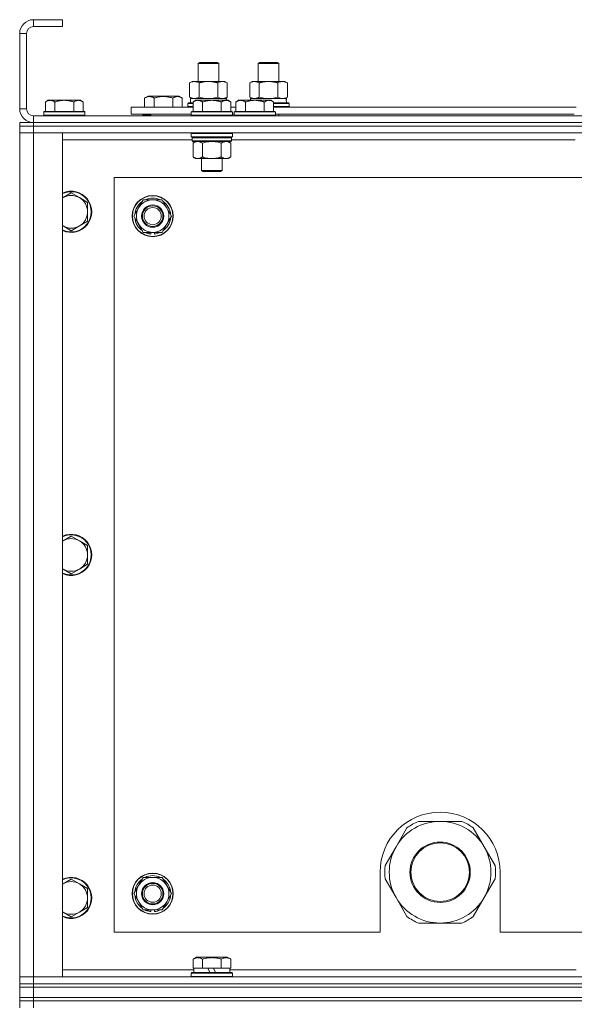
# Model space of a CAD drawing. Units: millimetres. Extents: x 0 to 30576, y -7 to 21000.
# Drawn here: x 20233 to 20556, y 16442 to 17016 of the extents above; entities that cross this region are included whole.
import ezdxf

# ---------------------------------------------------------------- set-up
doc = ezdxf.new("R2010")
doc.units = ezdxf.units.MM
doc.linetypes.add('K5LT_THIN', pattern=[0])
doc.layers.add('R', color=1, linetype='Continuous', true_color=0xff0000)
doc.layers.add('WELDING', color=7, linetype='Continuous', true_color=0xffffff)

msp = doc.modelspace()

# ---------------------------------------------------------------- linework, layer by layer
at = {"layer": 'R', "color": 7, "linetype": 'K5LT_THIN', "lineweight": 18}
for p, q in [((20240.83, 17016.29), (20240.83, 17012.29)), ((20257.83, 17016.29), (20240.83, 17016.29)), ((20257.83, 17016.29), (20257.83, 17012.29)), ((20232.83, 17008.29), (20232.83, 16964.29)), ((20236.83, 17008.29), (20232.83, 17008.29)), ((20236.83, 17008.29), (20236.83, 16964.29)), ((20257.83, 17012.29), (20240.83, 17012.29)), ((20336.83, 16990.71), (20337.83, 16991.29)), ((20336.83, 16980.29), (20336.83, 16990.71)), ((20336.83, 16990.71), (20348.83, 16990.71)), ((20337.83, 16991.29), (20347.83, 16991.29)), ((20348.83, 16990.71), (20347.83, 16991.29)), ((20348.83, 16980.29), (20348.83, 16990.71)), ((20371.83, 16990.71), (20372.83, 16991.29)), ((20371.83, 16980.29), (20371.83, 16990.71)), ((20371.83, 16990.71), (20383.83, 16990.71)), ((20372.83, 16991.29), (20382.83, 16991.29)), ((20383.83, 16990.71), (20382.83, 16991.29)), ((20383.83, 16980.29), (20383.83, 16990.71)), ((20331.86, 16979.44), (20333.33, 16980.29)), ((20331.86, 16971.14), (20331.86, 16979.44)), ((20333.33, 16980.29), (20342.83, 16980.29)), ((20337.35, 16971.14), (20337.35, 16979.44)), ((20342.83, 16980.29), (20352.33, 16980.29)), ((20348.32, 16971.14), (20348.32, 16979.44)), ((20353.8, 16979.44), (20352.33, 16980.29)), ((20353.8, 16971.14), (20353.8, 16979.44)), ((20366.86, 16979.44), (20368.33, 16980.29)), ((20366.86, 16971.14), (20366.86, 16979.44)), ((20368.33, 16980.29), (20377.83, 16980.29)), ((20372.35, 16971.14), (20372.35, 16979.44)), ((20377.83, 16980.29), (20387.33, 16980.29)), ((20383.32, 16971.14), (20383.32, 16979.44)), ((20388.8, 16979.44), (20387.33, 16980.29)), ((20388.8, 16971.14), (20388.8, 16979.44)), ((20249.31, 16969.29), (20247.83, 16968.29)), ((20247.83, 16962.79), (20247.83, 16968.29)), ((20249.31, 16969.29), (20250.58, 16969.29)), ((20250.58, 16969.29), (20258.83, 16969.29)), ((20253.33, 16962.79), (20253.33, 16968.29)), ((20258.83, 16969.29), (20267.08, 16969.29)), ((20264.33, 16962.79), (20264.33, 16968.29)), ((20267.08, 16969.29), (20268.36, 16969.29)), ((20268.36, 16969.29), (20269.83, 16968.29)), ((20269.83, 16962.79), (20269.83, 16968.29)), ((20305.63, 16970.63), (20307.62, 16971.79)), ((20305.63, 16970.63), (20305.63, 16965.29)), ((20307.62, 16971.79), (20316.6, 16971.79)), ((20311.11, 16970.63), (20311.11, 16965.29)), ((20316.6, 16971.79), (20325.57, 16971.79)), ((20322.08, 16970.63), (20322.08, 16965.29)), ((20327.57, 16970.63), (20325.57, 16971.79)), ((20327.57, 16970.63), (20327.57, 16965.29)), ((20330.83, 16967.49), (20331, 16967.79)), ((20330.83, 16965.59), (20330.83, 16967.49)), ((20330.83, 16967.49), (20333.83, 16967.49)), ((20331, 16967.79), (20333.83, 16967.79)), ((20331.86, 16971.14), (20333.33, 16970.29)), ((20332.33, 16970.29), (20353.08, 16970.29)), ((20332.33, 16967.79), (20332.33, 16970.29)), ((20335.31, 16969.29), (20333.83, 16968.29)), ((20333.83, 16962.79), (20333.83, 16968.29)), ((20335.31, 16969.29), (20336.58, 16969.29)), ((20336.58, 16969.29), (20344.83, 16969.29)), ((20339.33, 16962.79), (20339.33, 16968.29)), ((20344.83, 16969.29), (20353.08, 16969.29)), ((20350.33, 16962.79), (20350.33, 16968.29)), ((20353.8, 16971.14), (20352.33, 16970.29)), ((20353.28, 16970.29), (20353.08, 16970.29)), ((20353.08, 16970.29), (20353.17, 16969.29)), ((20353.08, 16969.29), (20354.36, 16969.29)), ((20353.28, 16970.29), (20353.23, 16969.29)), ((20354.36, 16969.29), (20355.83, 16968.29)), ((20355.83, 16962.79), (20355.83, 16968.29)), ((20360.31, 16969.29), (20358.83, 16968.29)), ((20358.83, 16962.79), (20358.83, 16968.29)), ((20360.31, 16969.29), (20361.58, 16969.29)), ((20361.58, 16969.29), (20369.83, 16969.29)), ((20364.33, 16962.79), (20364.33, 16968.29)), ((20366.86, 16971.14), (20368.33, 16970.29)), ((20367.33, 16970.29), (20388.08, 16970.29)), ((20367.33, 16969.29), (20367.33, 16970.29)), ((20369.83, 16969.29), (20378.08, 16969.29)), ((20375.33, 16962.79), (20375.33, 16968.29)), ((20378.08, 16969.29), (20379.36, 16969.29)), ((20379.36, 16969.29), (20380.83, 16968.29)), ((20380.83, 16962.79), (20380.83, 16968.29)), ((20380.83, 16967.79), (20389.66, 16967.79)), ((20380.83, 16967.49), (20389.83, 16967.49)), ((20388.8, 16971.14), (20387.33, 16970.29)), ((20388.28, 16970.29), (20388.08, 16970.29)), ((20388.28, 16970.29), (20388.2, 16968.91)), ((20389.83, 16967.49), (20389.66, 16967.79)), ((20389.83, 16965.59), (20389.83, 16967.49)), ((20232.83, 16964.29), (20236.83, 16964.29)), ((20247.13, 16962.79), (20246.83, 16962.49)), ((20246.83, 16960.59), (20246.83, 16962.49)), ((20246.83, 16962.49), (20258.83, 16962.49)), ((20247.13, 16962.79), (20258.83, 16962.79)), ((20258.83, 16962.79), (20270.53, 16962.79)), ((20258.83, 16962.49), (20270.83, 16962.49)), ((20270.53, 16962.79), (20270.83, 16962.49)), ((20270.83, 16960.59), (20270.83, 16962.49)), ((20297.83, 16961.29), (20297.83, 16965.29)), ((20297.83, 16965.29), (20333.83, 16965.29)), ((20330.83, 16965.59), (20331, 16965.29)), ((20330.83, 16965.59), (20333.83, 16965.59)), ((20333.13, 16962.79), (20332.83, 16962.49)), ((20332.83, 16960.59), (20332.83, 16962.49)), ((20332.83, 16962.49), (20344.83, 16962.49)), ((20333.13, 16962.79), (20344.83, 16962.79)), ((20344.83, 16962.79), (20356.53, 16962.79)), ((20344.83, 16962.49), (20356.83, 16962.49)), ((20355.83, 16965.29), (20358.83, 16965.29)), ((20356.53, 16962.79), (20356.83, 16962.49)), ((20356.83, 16960.59), (20356.83, 16962.49)), ((20358.13, 16962.79), (20357.83, 16962.49)), ((20357.83, 16960.59), (20357.83, 16962.49)), ((20357.83, 16962.49), (20369.83, 16962.49)), ((20358.13, 16962.79), (20369.83, 16962.79)), ((20369.83, 16962.79), (20381.53, 16962.79)), ((20369.83, 16962.49), (20381.83, 16962.49)), ((20380.83, 16965.59), (20389.83, 16965.59)), ((20380.83, 16965.29), (20557.03, 16965.29)), ((20381.53, 16962.79), (20381.83, 16962.49)), ((20381.83, 16960.59), (20381.83, 16962.49)), ((20389.83, 16965.59), (20389.66, 16965.29)), ((20232.83, 16956.29), (20232.83, 16954.29)), ((20232.83, 16956.29), (20240.83, 16956.29)), ((20239.83, 16956.29), (20239.83, 16956.35)), ((20240.83, 16960.29), (21564.83, 16960.29)), ((20240.83, 16960.29), (20240.83, 16956.29)), ((21564.83, 16956.29), (20240.83, 16956.29)), ((20240.83, 16956.29), (20240.83, 16954.29)), ((20240.83, 16956.29), (21564.83, 16956.29)), ((20246.83, 16960.59), (20247.13, 16960.29)), ((20246.83, 16960.59), (20258.83, 16960.59)), ((20258.83, 16960.59), (20270.83, 16960.59)), ((20270.83, 16960.59), (20270.53, 16960.29)), ((20297.83, 16961.29), (20332.83, 16961.29)), ((20304.6, 16960.59), (20304.6, 16961.29)), ((20304.6, 16960.59), (20304.77, 16960.29)), ((20309.33, 16960.59), (20304.6, 16960.59)), ((20309.33, 16961.29), (20309.33, 16960.29)), ((20309.33, 16961.29), (20309.33, 16960.29)), ((20332.83, 16960.59), (20333.13, 16960.29)), ((20332.83, 16960.59), (20344.83, 16960.59)), ((20344.83, 16960.59), (20356.83, 16960.59)), ((20356.83, 16960.59), (20356.53, 16960.29)), ((20356.83, 16961.29), (20357.83, 16961.29)), ((20357.83, 16960.59), (20358.13, 16960.29)), ((20357.83, 16960.59), (20369.83, 16960.59)), ((20369.83, 16960.59), (20381.83, 16960.59)), ((20381.83, 16960.59), (20381.53, 16960.29)), ((20381.83, 16961.29), (20556.03, 16961.29)), ((20383.83, 16960.29), (20383.83, 16961.29)), ((20240.83, 16954.29), (20232.83, 16954.29)), ((20232.83, 16954.29), (20240.83, 16954.29)), ((20232.83, 16954.29), (20232.83, 16950.29)), ((20232.83, 16458.29), (20232.83, 16950.29)), ((20232.83, 16950.29), (20240.83, 16950.29)), ((20240.83, 16950.29), (20232.83, 16950.29)), ((21564.83, 16954.29), (20240.83, 16954.29)), ((21564.83, 16954.29), (20240.83, 16954.29)), ((20240.83, 16954.29), (20240.83, 16950.29)), ((20240.83, 16950.29), (20240.83, 16458.29)), ((20240.83, 16950.29), (20257.83, 16950.29)), ((21564.83, 16950.29), (20240.83, 16950.29)), ((20257.83, 16950.29), (20257.83, 16458.29)), ((20333.13, 16950.29), (20332.83, 16949.99)), ((20356.53, 16950.29), (20356.83, 16949.99)), ((20333.43, 16946.29), (20257.83, 16946.29)), ((20332.83, 16948.09), (20332.83, 16949.99)), ((20332.83, 16949.99), (20344.83, 16949.99)), ((20332.83, 16948.09), (20333.13, 16947.79)), ((20332.83, 16948.09), (20344.83, 16948.09)), ((20333.13, 16947.79), (20344.83, 16947.79)), ((20333.73, 16947.79), (20333.43, 16947.49)), ((20333.43, 16945.59), (20333.43, 16947.49)), ((20333.43, 16947.49), (20356.23, 16947.49)), ((20333.43, 16945.59), (20333.73, 16945.29)), ((20333.43, 16945.59), (20356.23, 16945.59)), ((20333.73, 16945.29), (20355.93, 16945.29)), ((20335.31, 16945.29), (20333.83, 16944.29)), ((20344.83, 16949.99), (20356.83, 16949.99)), ((20344.83, 16948.09), (20356.83, 16948.09)), ((20344.83, 16947.79), (20356.53, 16947.79)), ((20354.36, 16945.29), (20355.83, 16944.29)), ((20355.93, 16947.79), (20356.23, 16947.49)), ((20356.23, 16945.59), (20355.93, 16945.29)), ((20356.23, 16945.59), (20356.23, 16947.49)), ((20556.63, 16946.29), (20356.23, 16946.29)), ((20356.83, 16948.09), (20356.53, 16947.79)), ((20356.83, 16948.09), (20356.83, 16949.99)), ((20333.83, 16944.29), (20333.83, 16936.29)), ((20339.33, 16944.29), (20339.33, 16936.29)), ((20350.33, 16944.29), (20350.33, 16936.29)), ((20355.83, 16944.29), (20355.83, 16936.29)), ((20335.31, 16935.29), (20333.83, 16936.29)), ((20336.58, 16935.29), (20335.31, 16935.29)), ((20344.83, 16935.29), (20336.58, 16935.29)), ((20338.83, 16928.36), (20338.83, 16935.29)), ((20353.08, 16935.29), (20344.83, 16935.29)), ((20350.83, 16928.36), (20350.83, 16935.29)), ((20354.36, 16935.29), (20353.08, 16935.29)), ((20354.36, 16935.29), (20355.83, 16936.29)), ((20339.83, 16927.79), (20338.83, 16928.36)), ((20338.83, 16928.36), (20344.83, 16928.36)), ((20339.83, 16927.79), (20344.83, 16927.79)), ((20344.83, 16928.36), (20350.83, 16928.36)), ((20344.83, 16927.79), (20349.83, 16927.79)), ((20349.83, 16927.79), (20350.83, 16928.36)), ((20287.83, 16924.29), (20287.83, 16484.29)), ((21517.83, 16924.29), (20287.83, 16924.29)), ((20262.83, 16915.29), (20258.07, 16912.54)), ((20267.59, 16912.54), (20262.83, 16915.29)), ((20272.36, 16909.79), (20267.59, 16912.54)), ((20302.1, 16906.54), (20304.85, 16911.29)), ((20304.85, 16911.29), (20315.82, 16911.29)), ((20315.82, 16911.29), (20321.3, 16901.79)), ((20272.36, 16904.29), (20272.36, 16909.79)), ((20299.36, 16901.79), (20302.1, 16906.54)), ((20267.59, 16896.04), (20272.36, 16898.79)), ((20272.36, 16898.79), (20272.36, 16904.29)), ((20304.85, 16892.29), (20299.36, 16901.79)), ((20321.3, 16901.79), (20318.56, 16897.04)), ((20258.07, 16896.04), (20262.83, 16893.29)), ((20262.83, 16893.29), (20267.59, 16896.04)), ((20318.56, 16897.04), (20315.82, 16892.29)), ((20315.82, 16892.29), (20304.85, 16892.29)), ((20308.03, 16892.29), (20308.03, 16891.54)), ((20309.2, 16892.29), (20309.2, 16891.35)), ((20311.34, 16891.34), (20311.34, 16892.29)), ((20262.83, 16715.29), (20258.07, 16712.54)), ((20267.59, 16712.54), (20262.83, 16715.29)), ((20272.36, 16709.79), (20267.59, 16712.54)), ((20272.36, 16704.29), (20272.36, 16709.79)), ((20272.36, 16698.79), (20272.36, 16704.29)), ((20267.59, 16696.04), (20272.36, 16698.79)), ((20258.07, 16696.04), (20262.83, 16693.29)), ((20262.83, 16693.29), (20267.59, 16696.04)), ((20477.83, 16548.94), (20465.15, 16548.94)), ((20490.52, 16548.94), (20477.83, 16548.94)), ((20458.5, 16545.1), (20452.15, 16534.11)), ((20503.51, 16534.11), (20497.17, 16545.1)), ((20452.15, 16534.11), (20445.81, 16523.13)), ((20509.85, 16523.13), (20503.51, 16534.11)), ((20262.83, 16515.29), (20258.07, 16512.54)), ((20267.59, 16512.54), (20262.83, 16515.29)), ((20302.1, 16511.54), (20304.85, 16516.29)), ((20304.85, 16516.29), (20315.82, 16516.29)), ((20315.82, 16516.29), (20321.3, 16506.79)), ((20442.83, 16519.29), (20442.83, 16484.29)), ((20445.81, 16515.45), (20452.15, 16504.46)), ((20503.51, 16504.46), (20509.85, 16515.45)), ((20512.83, 16484.29), (20512.83, 16519.29)), ((20272.36, 16509.79), (20267.59, 16512.54)), ((20272.36, 16504.29), (20272.36, 16509.79)), ((20299.36, 16506.79), (20302.1, 16511.54)), ((20272.36, 16498.79), (20272.36, 16504.29)), ((20304.85, 16497.29), (20299.36, 16506.79)), ((20321.3, 16506.79), (20318.56, 16502.04)), ((20452.15, 16504.46), (20458.5, 16493.48)), ((20497.17, 16493.48), (20503.51, 16504.46)), ((20267.59, 16496.04), (20272.36, 16498.79)), ((20315.82, 16497.29), (20304.85, 16497.29)), ((20308.03, 16497.29), (20308.03, 16496.54)), ((20309.2, 16497.29), (20309.2, 16496.35)), ((20311.34, 16496.34), (20311.34, 16497.29)), ((20318.56, 16502.04), (20315.82, 16497.29)), ((20258.07, 16496.04), (20262.83, 16493.29)), ((20262.83, 16493.29), (20267.59, 16496.04)), ((20465.15, 16489.64), (20477.83, 16489.64)), ((20477.83, 16489.64), (20490.52, 16489.64)), ((20287.83, 16484.29), (20442.83, 16484.29)), ((20512.83, 16484.29), (21307.83, 16484.29)), ((20333.86, 16468.63), (20335.86, 16469.79)), ((20333.86, 16468.63), (20333.86, 16463.29)), ((20344.83, 16469.79), (20335.86, 16469.79)), ((20339.35, 16468.63), (20339.35, 16463.29)), ((20353.8, 16469.79), (20344.83, 16469.79)), ((20350.32, 16468.63), (20350.32, 16463.29)), ((20355.8, 16468.63), (20353.8, 16469.79)), ((20355.8, 16468.63), (20355.8, 16463.29)), ((20334.37, 16463.29), (20333.86, 16463.29)), ((20334.33, 16460.79), (20334.33, 16463.29)), ((20334.37, 16463.29), (20338.84, 16463.29)), ((20339.35, 16463.29), (20338.84, 16463.29)), ((20340.36, 16463.29), (20339.35, 16463.29)), ((20340.36, 16463.29), (20342.53, 16463.29)), ((20342.53, 16463.29), (20343.7, 16460.79)), ((20345.84, 16463.29), (20342.53, 16463.29)), ((20345.84, 16463.29), (20347.01, 16460.79)), ((20345.84, 16463.29), (20349.3, 16463.29)), ((20350.32, 16463.29), (20349.3, 16463.29)), ((20350.82, 16463.29), (20350.32, 16463.29)), ((20350.82, 16463.29), (20355.29, 16463.29)), ((20355.8, 16463.29), (20355.29, 16463.29)), ((20355.33, 16460.79), (20355.33, 16463.29)), ((20240.83, 16458.29), (20232.83, 16458.29)), ((20232.83, 16458.29), (20240.83, 16458.29)), ((20232.83, 16454.29), (20232.83, 16458.29)), ((20257.83, 16458.29), (20240.83, 16458.29)), ((20240.83, 16458.29), (21564.83, 16458.29)), ((20240.83, 16454.29), (20240.83, 16458.29)), ((20257.83, 16462.29), (20334.33, 16462.29)), ((20332.83, 16460.49), (20333, 16460.79)), ((20332.83, 16458.59), (20332.83, 16460.49)), ((20332.83, 16460.49), (20356.83, 16460.49)), ((20332.83, 16458.59), (20333, 16458.29)), ((20332.83, 16458.59), (20356.83, 16458.59)), ((20333, 16460.79), (20356.66, 16460.79)), ((20355.33, 16462.29), (20557.03, 16462.29)), ((20356.83, 16460.49), (20356.66, 16460.79)), ((20356.83, 16458.59), (20356.66, 16458.29)), ((20356.83, 16458.59), (20356.83, 16460.49)), ((20240.83, 16454.29), (20232.83, 16454.29)), ((20232.83, 16454.29), (20232.83, 16452.29)), ((20232.83, 16454.29), (20240.83, 16454.29)), ((20240.83, 16452.29), (20232.83, 16452.29)), ((20232.83, 16446.29), (20232.83, 16452.29)), ((20232.83, 16452.29), (20240.83, 16452.29)), ((20240.83, 16454.29), (21564.83, 16454.29)), ((21564.83, 16454.29), (20240.83, 16454.29)), ((20240.83, 16454.29), (20240.83, 16452.29)), ((21564.83, 16452.29), (20240.83, 16452.29)), ((20240.83, 16452.29), (21564.83, 16452.29)), ((20240.83, 16446.29), (20240.83, 16452.29)), ((20232.83, 16446.29), (20232.83, 16444.29)), ((20232.83, 16446.29), (20240.83, 16446.29)), ((20240.83, 16446.29), (20232.83, 16446.29)), ((21564.83, 16446.29), (20240.83, 16446.29)), ((20240.83, 16446.29), (20240.83, 16444.29)), ((20240.83, 16446.29), (21564.83, 16446.29)), ((20232.83, 16444.29), (20240.83, 16444.29)), ((20232.83, 16444.29), (20232.83, 16440.29)), ((20240.83, 16444.29), (20232.83, 16444.29)), ((21564.83, 16444.29), (20240.83, 16444.29)), ((20240.83, 16444.29), (20240.83, 16440.29)), ((21564.83, 16444.29), (20240.83, 16444.29))]:
    msp.add_line(p, q, dxfattribs=at)
for centre, radius in [((20310.33, 16901.79), 12), ((20310.33, 16901.79), 11.83), ((20310.33, 16901.79), 6.5), ((20310.33, 16901.79), 6), ((20310.33, 16901.79), 5), ((20477.83, 16519.29), 17.6), ((20477.83, 16519.29), 17.1), ((20310.33, 16506.79), 12), ((20310.33, 16506.79), 11.83), ((20310.33, 16506.79), 6.5), ((20310.33, 16506.79), 6), ((20310.33, 16506.79), 5)]:
    msp.add_circle(centre, radius, dxfattribs=at)
for centre, radius, start, end in [((20240.83, 17008.29), 8, 90, 180), ((20240.83, 17008.29), 4, 90, 180), ((20240.83, 16964.29), 8, 180, 270), ((20240.83, 16964.29), 4, 180, 270), ((20262.83, 16904.29), 12, 245.37568, 114.62432), ((20262.83, 16904.29), 11.7, 244.70047, 115.29953), ((20262.83, 16904.29), 9.53, 120, 121.65908), ((20262.83, 16904.29), 9.53, 60, 120), ((20262.83, 16904.29), 9.53, 0, 60), ((20310.33, 16901.79), 10.5, 124.79123, 175.20877), ((20310.33, 16901.79), 9.5, 330, 150), ((20310.33, 16901.79), 10.5, 64.79123, 115.20877), ((20310.33, 16901.79), 10.5, 4.79123, 55.20877), ((20310.33, 16901.79), 9.5, 150, 330), ((20262.83, 16904.29), 9.53, 300, 0), ((20310.33, 16901.79), 10.5, 184.79123, 235.20877), ((20310.33, 16901.79), 10.5, 304.79123, 355.20877), ((20262.83, 16904.29), 9.53, 238.34092, 240), ((20262.83, 16904.29), 9.53, 240, 300), ((20310.33, 16901.79), 10.5, 244.79123, 257.35895), ((20310.33, 16901.79), 10.5, 257.35895, 263.81052), ((20310.33, 16901.79), 10.5, 275.53239, 295.20877), ((20262.83, 16704.29), 12, 245.37568, 114.62432), ((20262.83, 16704.29), 11.7, 244.70047, 115.29953), ((20262.83, 16704.29), 9.53, 120, 121.65908), ((20262.83, 16704.29), 9.53, 60, 120), ((20262.83, 16704.29), 9.53, 0, 60), ((20262.83, 16704.29), 9.53, 300, 0), ((20262.83, 16704.29), 9.53, 238.34092, 240), ((20262.83, 16704.29), 9.53, 240, 300), ((20477.83, 16519.29), 35, 0, 180), ((20477.83, 16519.29), 29.65, 90, 150), ((20477.83, 16519.29), 32.25, 113.16441, 126.83559), ((20477.83, 16519.29), 29.65, 30, 90), ((20477.83, 16519.29), 32.25, 53.16441, 66.83559), ((20477.83, 16519.29), 29.65, 150, 210), ((20477.83, 16519.29), 29.65, 330, 30), ((20477.83, 16519.29), 32.25, 173.16441, 186.83559), ((20477.83, 16519.29), 32.25, 353.16441, 6.83559), ((20262.83, 16504.29), 12, 245.37568, 114.62432), ((20262.83, 16504.29), 11.7, 244.70047, 115.29953), ((20310.33, 16506.79), 10.5, 124.79123, 175.20877), ((20310.33, 16506.79), 9.5, 330, 150), ((20310.33, 16506.79), 10.5, 64.79123, 115.20877), ((20310.33, 16506.79), 10.5, 4.79123, 55.20877), ((20262.83, 16504.29), 9.53, 120, 121.65908), ((20262.83, 16504.29), 9.53, 60, 120), ((20262.83, 16504.29), 9.53, 0, 60), ((20310.33, 16506.79), 9.5, 150, 330), ((20262.83, 16504.29), 9.53, 300, 0), ((20310.33, 16506.79), 10.5, 184.79123, 235.20877), ((20310.33, 16506.79), 10.5, 304.79123, 355.20877), ((20477.83, 16519.29), 29.65, 210, 240), ((20477.83, 16519.29), 29.65, 270, 330), ((20310.33, 16506.79), 10.5, 244.79123, 257.35895), ((20310.33, 16506.79), 10.5, 275.53239, 295.20877), ((20262.83, 16504.29), 9.53, 238.34092, 240), ((20262.83, 16504.29), 9.53, 240, 300), ((20310.33, 16506.79), 10.5, 257.35895, 263.81052), ((20477.83, 16519.29), 32.25, 233.16441, 246.83559), ((20477.83, 16519.29), 29.65, 240, 270), ((20477.83, 16519.29), 32.25, 293.16441, 306.83559)]:
    msp.add_arc(centre, radius, start, end, dxfattribs=at)
msp.add_ellipse((20377.83, 16965.36), major_axis=(0, 22.52), ratio=0.466308, start_param=-1.46277, end_param=-1.350168, dxfattribs=at)
at = {"layer": 'WELDING', "color": 7, "linetype": 'K5LT_THIN', "lineweight": 18}
for p, q in [((20337.35, 16971.14), (20339.15, 16970.69)), ((20339.15, 16970.69), (20340.98, 16970.39)), ((20340.98, 16970.39), (20342.83, 16970.29)), ((20342.83, 16970.29), (20344.68, 16970.39)), ((20344.68, 16970.39), (20346.52, 16970.69)), ((20346.52, 16970.69), (20348.32, 16971.14)), ((20348.32, 16971.14), (20349.22, 16970.69)), ((20349.22, 16970.69), (20350.13, 16970.39)), ((20350.13, 16970.39), (20351.06, 16970.29)), ((20372.35, 16971.14), (20374.15, 16970.69)), ((20374.15, 16970.69), (20375.98, 16970.39)), ((20375.98, 16970.39), (20377.83, 16970.29)), ((20377.83, 16970.29), (20379.68, 16970.39)), ((20379.68, 16970.39), (20381.52, 16970.69)), ((20381.52, 16970.69), (20383.32, 16971.14)), ((20383.32, 16971.14), (20384.22, 16970.69)), ((20384.22, 16970.69), (20385.13, 16970.39)), ((20385.13, 16970.39), (20386.06, 16970.29)), ((20339.33, 16944.29), (20341.13, 16944.82)), ((20341.13, 16944.82), (20342.96, 16945.16)), ((20342.96, 16945.16), (20344.83, 16945.29)), ((20344.83, 16945.29), (20346.7, 16945.16)), ((20346.7, 16945.16), (20348.54, 16944.82)), ((20348.54, 16944.82), (20350.33, 16944.29)), ((20258.07, 16912.54), (20257.83, 16912.4)), ((20257.83, 16896.17), (20258.07, 16896.04)), ((20258.07, 16712.54), (20257.83, 16712.4)), ((20257.83, 16696.17), (20258.07, 16696.04)), ((20258.07, 16512.54), (20257.83, 16512.4)), ((20257.83, 16496.17), (20258.07, 16496.04))]:
    msp.add_line(p, q, dxfattribs=at)
for points, knots in [([(20337.35, 16979.44), (20337.02, 16979.63), (20336.55, 16979.86), (20335.98, 16980.07), (20335.63, 16980.16), (20335.33, 16980.23), (20334.99, 16980.27), (20334.63, 16980.29), (20334.28, 16980.28), (20333.97, 16980.24), (20333.64, 16980.18), (20333.19, 16980.06), (20332.58, 16979.83), (20332.12, 16979.59), (20331.86, 16979.44)], [0, 0, 0, 0, 2.72415, 3.912285, 4.716446, 5.530362, 6.353984, 7.500189, 8.40607, 9.211142, 9.998759, 11.128707, 12.847273, 15, 15, 15, 15]), ([(20342.83, 16980.29), (20342.65, 16980.29), (20342.29, 16980.28), (20341.73, 16980.25), (20341.18, 16980.21), (20340.69, 16980.15), (20340.33, 16980.1), (20340.1, 16980.07), (20339.93, 16980.04), (20339.76, 16980.01), (20339.58, 16979.98), (20339.41, 16979.94), (20339.22, 16979.9), (20339, 16979.86), (20338.68, 16979.79), (20338.37, 16979.71), (20338.05, 16979.63), (20337.82, 16979.57), (20337.58, 16979.51), (20337.43, 16979.46), (20337.35, 16979.44)], [0, 0, 0, 0, 0.426692, 0.853385, 1.280077, 1.70677, 1.976977, 2.112081, 2.247185, 2.382289, 2.517392, 2.652496, 2.7876, 2.975699, 3.163798, 3.539996, 3.728096, 3.916195, 4.104294, 4.292393, 4.292393, 4.292393, 4.292393]), ([(20348.32, 16979.44), (20348.25, 16979.46), (20348.13, 16979.49), (20347.95, 16979.54), (20347.76, 16979.59), (20347.52, 16979.66), (20347.21, 16979.73), (20346.87, 16979.81), (20346.56, 16979.88), (20346.29, 16979.94), (20346.05, 16979.98), (20345.87, 16980.01), (20345.66, 16980.05), (20345.37, 16980.1), (20345.01, 16980.15), (20344.65, 16980.19), (20344.16, 16980.24), (20343.67, 16980.27), (20343.19, 16980.28), (20342.95, 16980.29), (20342.83, 16980.29)], [0, 0, 0, 0, 0.14736, 0.294719, 0.442079, 0.589439, 0.884158, 1.178877, 1.396237, 1.613598, 1.830958, 1.939638, 2.048318, 2.328827, 2.609337, 2.889846, 3.170356, 3.731374, 4.011884, 4.292393, 4.292393, 4.292393, 4.292393]), ([(20353.8, 16979.44), (20353.48, 16979.63), (20353.01, 16979.86), (20352.43, 16980.07), (20352.09, 16980.16), (20351.79, 16980.23), (20351.44, 16980.27), (20351.09, 16980.29), (20350.73, 16980.28), (20350.43, 16980.24), (20350.09, 16980.18), (20349.64, 16980.06), (20349.04, 16979.83), (20348.57, 16979.59), (20348.32, 16979.44)], [0, 0, 0, 0, 2.72415, 3.912285, 4.716446, 5.530362, 6.353984, 7.500189, 8.40607, 9.211142, 9.998759, 11.128707, 12.847273, 15, 15, 15, 15]), ([(20372.35, 16979.44), (20372.02, 16979.63), (20371.55, 16979.86), (20370.98, 16980.07), (20370.63, 16980.16), (20370.33, 16980.23), (20369.99, 16980.27), (20369.63, 16980.29), (20369.28, 16980.28), (20368.97, 16980.24), (20368.64, 16980.18), (20368.19, 16980.06), (20367.58, 16979.83), (20367.12, 16979.59), (20366.86, 16979.44)], [0, 0, 0, 0, 2.72415, 3.912285, 4.716446, 5.530362, 6.353984, 7.500189, 8.40607, 9.211142, 9.998759, 11.128707, 12.847273, 15, 15, 15, 15]), ([(20377.83, 16980.29), (20377.65, 16980.29), (20377.29, 16980.28), (20376.73, 16980.25), (20376.18, 16980.21), (20375.69, 16980.15), (20375.33, 16980.1), (20375.1, 16980.07), (20374.93, 16980.04), (20374.76, 16980.01), (20374.58, 16979.98), (20374.41, 16979.94), (20374.22, 16979.9), (20374, 16979.86), (20373.68, 16979.79), (20373.37, 16979.71), (20373.05, 16979.63), (20372.82, 16979.57), (20372.58, 16979.51), (20372.43, 16979.46), (20372.35, 16979.44)], [0, 0, 0, 0, 0.426692, 0.853385, 1.280077, 1.70677, 1.976977, 2.112081, 2.247185, 2.382289, 2.517392, 2.652496, 2.7876, 2.975699, 3.163798, 3.539996, 3.728096, 3.916195, 4.104294, 4.292393, 4.292393, 4.292393, 4.292393]), ([(20383.32, 16979.44), (20383.25, 16979.46), (20383.13, 16979.49), (20382.95, 16979.54), (20382.76, 16979.59), (20382.52, 16979.66), (20382.21, 16979.73), (20381.87, 16979.81), (20381.56, 16979.88), (20381.29, 16979.94), (20381.05, 16979.98), (20380.87, 16980.01), (20380.66, 16980.05), (20380.37, 16980.1), (20380.01, 16980.15), (20379.65, 16980.19), (20379.16, 16980.24), (20378.67, 16980.27), (20378.19, 16980.28), (20377.95, 16980.29), (20377.83, 16980.29)], [0, 0, 0, 0, 0.14736, 0.294719, 0.442079, 0.589439, 0.884158, 1.178877, 1.396237, 1.613598, 1.830958, 1.939638, 2.048318, 2.328827, 2.609337, 2.889846, 3.170356, 3.731374, 4.011884, 4.292393, 4.292393, 4.292393, 4.292393]), ([(20388.8, 16979.44), (20388.48, 16979.63), (20388.01, 16979.86), (20387.43, 16980.07), (20387.09, 16980.16), (20386.79, 16980.23), (20386.44, 16980.27), (20386.09, 16980.29), (20385.73, 16980.28), (20385.43, 16980.24), (20385.09, 16980.18), (20384.64, 16980.06), (20384.04, 16979.83), (20383.57, 16979.59), (20383.32, 16979.44)], [0, 0, 0, 0, 2.72415, 3.912285, 4.716446, 5.530362, 6.353984, 7.500189, 8.40607, 9.211142, 9.998759, 11.128707, 12.847273, 15, 15, 15, 15]), ([(20247.83, 16968.29), (20248.01, 16968.41), (20248.3, 16968.59), (20248.76, 16968.84), (20249.18, 16969.02), (20249.64, 16969.17), (20250.03, 16969.25), (20250.35, 16969.28), (20250.52, 16969.29), (20250.58, 16969.29)], [0, 0, 0, 0, 2.066603, 3.173746, 5.147824, 6.604769, 8.158967, 9.382212, 10, 10, 10, 10]), ([(20250.58, 16969.29), (20250.71, 16969.29), (20250.96, 16969.27), (20251.36, 16969.21), (20251.79, 16969.09), (20252.22, 16968.92), (20252.74, 16968.67), (20253.09, 16968.45), (20253.33, 16968.29)], [0, 0, 0, 0, 1.223859, 2.39982, 3.845706, 5.448847, 6.557806, 9, 9, 9, 9]), ([(20253.33, 16968.29), (20253.41, 16968.31), (20253.62, 16968.39), (20254.08, 16968.53), (20254.85, 16968.75), (20255.71, 16968.96), (20256.56, 16969.11), (20257.27, 16969.21), (20258.03, 16969.27), (20258.56, 16969.29), (20258.83, 16969.29)], [0, 0, 0, 0, 1.170005, 3.120015, 6.630031, 12.279253, 15.436318, 18.593383, 22.296691, 26, 26, 26, 26]), ([(20258.83, 16969.29), (20259.09, 16969.29), (20259.59, 16969.27), (20260.3, 16969.22), (20260.96, 16969.13), (20261.82, 16968.99), (20262.71, 16968.78), (20263.63, 16968.52), (20264.1, 16968.37), (20264.33, 16968.29)], [0, 0, 0, 0, 3.52154, 7.04308, 9.904366, 12.765651, 19.140348, 22.570174, 26, 26, 26, 26]), ([(20264.33, 16968.29), (20264.51, 16968.41), (20264.8, 16968.59), (20265.26, 16968.84), (20265.68, 16969.02), (20266.14, 16969.17), (20266.53, 16969.25), (20266.85, 16969.28), (20267.02, 16969.29), (20267.08, 16969.29)], [0, 0, 0, 0, 2.066603, 3.173746, 5.147824, 6.604769, 8.158967, 9.382212, 10, 10, 10, 10]), ([(20267.08, 16969.29), (20267.21, 16969.29), (20267.46, 16969.27), (20267.86, 16969.21), (20268.29, 16969.09), (20268.72, 16968.92), (20269.24, 16968.67), (20269.59, 16968.45), (20269.83, 16968.29)], [0, 0, 0, 0, 1.223859, 2.39982, 3.845706, 5.448847, 6.557806, 9, 9, 9, 9]), ([(20305.63, 16970.63), (20305.95, 16970.82), (20306.35, 16971.02), (20306.85, 16971.21), (20307.11, 16971.3), (20307.38, 16971.37), (20307.67, 16971.43), (20307.99, 16971.47), (20308.35, 16971.49), (20308.7, 16971.47), (20309.02, 16971.44), (20309.37, 16971.37), (20309.81, 16971.25), (20310.41, 16971.02), (20310.85, 16970.78), (20311.11, 16970.63)], [0, 0, 0, 0, 2.912728, 3.529104, 4.366059, 5.20805, 5.90491, 6.841792, 7.999747, 8.992853, 9.878966, 10.753647, 12.031595, 13.665019, 16, 16, 16, 16]), ([(20311.11, 16970.63), (20311.2, 16970.66), (20311.44, 16970.73), (20311.92, 16970.86), (20312.69, 16971.04), (20313.56, 16971.22), (20314.41, 16971.34), (20315.14, 16971.42), (20315.87, 16971.47), (20316.35, 16971.48), (20316.6, 16971.48)], [0, 0, 0, 0, 1.235584, 3.294892, 6.795714, 11.875088, 15.149676, 18.424263, 21.698851, 24.973438, 24.973438, 24.973438, 24.973438]), ([(20316.6, 16971.48), (20316.88, 16971.48), (20317.45, 16971.47), (20318.3, 16971.4), (20319.15, 16971.29), (20320.12, 16971.13), (20321.1, 16970.91), (20321.79, 16970.72), (20322.08, 16970.63)], [0, 0, 0, 0, 3.829997, 7.659995, 11.489992, 15.319989, 20.90052, 24.973438, 24.973438, 24.973438, 24.973438]), ([(20322.08, 16970.63), (20322.41, 16970.82), (20322.8, 16971.02), (20323.3, 16971.21), (20323.56, 16971.3), (20323.84, 16971.37), (20324.12, 16971.43), (20324.45, 16971.47), (20324.8, 16971.49), (20325.16, 16971.47), (20325.48, 16971.44), (20325.83, 16971.37), (20326.26, 16971.25), (20326.86, 16971.02), (20327.31, 16970.78), (20327.57, 16970.63)], [0, 0, 0, 0, 2.912728, 3.529104, 4.366059, 5.20805, 5.90491, 6.841792, 7.999747, 8.992853, 9.878966, 10.753647, 12.031595, 13.665019, 16, 16, 16, 16]), ([(20331.86, 16971.14), (20332.15, 16970.97), (20332.59, 16970.75), (20333.15, 16970.53), (20333.53, 16970.42), (20333.89, 16970.34), (20334.25, 16970.3), (20334.49, 16970.29), (20334.6, 16970.29)], [0, 0, 0, 0, 2.905563, 4.375924, 5.511195, 6.679161, 7.850161, 9, 9, 9, 9]), ([(20333.83, 16968.29), (20334.01, 16968.41), (20334.3, 16968.59), (20334.76, 16968.84), (20335.18, 16969.02), (20335.64, 16969.17), (20336.03, 16969.25), (20336.35, 16969.28), (20336.52, 16969.29), (20336.58, 16969.29)], [0, 0, 0, 0, 2.066603, 3.173746, 5.147824, 6.604769, 8.158967, 9.382212, 10, 10, 10, 10]), ([(20334.6, 16970.29), (20334.73, 16970.29), (20334.98, 16970.3), (20335.35, 16970.35), (20335.71, 16970.43), (20336.18, 16970.57), (20336.72, 16970.79), (20337.14, 16971.02), (20337.35, 16971.14)], [0, 0, 0, 0, 1.192024, 2.404251, 3.60809, 4.765234, 6.955738, 9, 9, 9, 9]), ([(20336.58, 16969.29), (20336.71, 16969.29), (20336.96, 16969.27), (20337.36, 16969.21), (20337.79, 16969.09), (20338.22, 16968.92), (20338.74, 16968.67), (20339.09, 16968.45), (20339.33, 16968.29)], [0, 0, 0, 0, 1.223859, 2.39982, 3.845706, 5.448847, 6.557806, 9, 9, 9, 9]), ([(20339.33, 16968.29), (20339.41, 16968.31), (20339.62, 16968.39), (20340.08, 16968.53), (20340.85, 16968.75), (20341.71, 16968.96), (20342.56, 16969.11), (20343.27, 16969.21), (20344.03, 16969.27), (20344.56, 16969.29), (20344.83, 16969.29)], [0, 0, 0, 0, 1.170005, 3.120015, 6.630031, 12.279253, 15.436318, 18.593383, 22.296691, 26, 26, 26, 26]), ([(20344.83, 16969.29), (20345.09, 16969.29), (20345.59, 16969.27), (20346.3, 16969.22), (20346.96, 16969.13), (20347.82, 16968.99), (20348.71, 16968.78), (20349.63, 16968.52), (20350.1, 16968.37), (20350.33, 16968.29)], [0, 0, 0, 0, 3.52154, 7.04308, 9.904366, 12.765651, 19.140348, 22.570174, 26, 26, 26, 26]), ([(20350.33, 16968.29), (20350.51, 16968.41), (20350.8, 16968.59), (20351.26, 16968.84), (20351.68, 16969.02), (20352.14, 16969.17), (20352.53, 16969.25), (20352.85, 16969.28), (20353.02, 16969.29), (20353.08, 16969.29)], [0, 0, 0, 0, 2.066603, 3.173746, 5.147824, 6.604769, 8.158967, 9.382212, 10, 10, 10, 10]), ([(20351.06, 16970.29), (20351.18, 16970.29), (20351.43, 16970.3), (20351.8, 16970.35), (20352.17, 16970.43), (20352.63, 16970.57), (20353.17, 16970.79), (20353.6, 16971.02), (20353.8, 16971.14)], [0, 0, 0, 0, 1.192024, 2.404251, 3.60809, 4.765234, 6.955738, 9, 9, 9, 9]), ([(20353.08, 16969.29), (20353.21, 16969.29), (20353.46, 16969.27), (20353.86, 16969.21), (20354.29, 16969.09), (20354.72, 16968.92), (20355.24, 16968.67), (20355.59, 16968.45), (20355.83, 16968.29)], [0, 0, 0, 0, 1.223859, 2.39982, 3.845706, 5.448847, 6.557806, 9, 9, 9, 9]), ([(20358.83, 16968.29), (20359.01, 16968.41), (20359.3, 16968.59), (20359.76, 16968.84), (20360.18, 16969.02), (20360.64, 16969.17), (20361.03, 16969.25), (20361.35, 16969.28), (20361.52, 16969.29), (20361.58, 16969.29)], [0, 0, 0, 0, 2.066603, 3.173746, 5.147824, 6.604769, 8.158967, 9.382212, 10, 10, 10, 10]), ([(20361.58, 16969.29), (20361.71, 16969.29), (20361.96, 16969.27), (20362.36, 16969.21), (20362.79, 16969.09), (20363.22, 16968.92), (20363.74, 16968.67), (20364.09, 16968.45), (20364.33, 16968.29)], [0, 0, 0, 0, 1.223859, 2.39982, 3.845706, 5.448847, 6.557806, 9, 9, 9, 9]), ([(20364.33, 16968.29), (20364.41, 16968.31), (20364.62, 16968.39), (20365.08, 16968.53), (20365.85, 16968.75), (20366.71, 16968.96), (20367.56, 16969.11), (20368.27, 16969.21), (20369.03, 16969.27), (20369.56, 16969.29), (20369.83, 16969.29)], [0, 0, 0, 0, 1.170005, 3.120015, 6.630031, 12.279253, 15.436318, 18.593383, 22.296691, 26, 26, 26, 26]), ([(20366.86, 16971.14), (20367.15, 16970.97), (20367.59, 16970.75), (20368.15, 16970.53), (20368.53, 16970.42), (20368.89, 16970.34), (20369.25, 16970.3), (20369.49, 16970.29), (20369.6, 16970.29)], [0, 0, 0, 0, 2.905563, 4.375924, 5.511195, 6.679161, 7.850161, 9, 9, 9, 9]), ([(20369.6, 16970.29), (20369.73, 16970.29), (20369.98, 16970.3), (20370.35, 16970.35), (20370.71, 16970.43), (20371.18, 16970.57), (20371.72, 16970.79), (20372.14, 16971.02), (20372.35, 16971.14)], [0, 0, 0, 0, 1.192024, 2.404251, 3.60809, 4.765234, 6.955738, 9, 9, 9, 9]), ([(20369.83, 16969.29), (20370.09, 16969.29), (20370.59, 16969.27), (20371.3, 16969.22), (20371.96, 16969.13), (20372.82, 16968.99), (20373.71, 16968.78), (20374.63, 16968.52), (20375.1, 16968.37), (20375.33, 16968.29)], [0, 0, 0, 0, 3.52154, 7.04308, 9.904366, 12.765651, 19.140348, 22.570174, 26, 26, 26, 26]), ([(20375.33, 16968.29), (20375.51, 16968.41), (20375.8, 16968.59), (20376.26, 16968.84), (20376.68, 16969.02), (20377.14, 16969.17), (20377.53, 16969.25), (20377.85, 16969.28), (20378.02, 16969.29), (20378.08, 16969.29)], [0, 0, 0, 0, 2.066603, 3.173746, 5.147824, 6.604769, 8.158967, 9.382212, 10, 10, 10, 10]), ([(20378.08, 16969.29), (20378.21, 16969.29), (20378.46, 16969.27), (20378.86, 16969.21), (20379.29, 16969.09), (20379.72, 16968.92), (20380.24, 16968.67), (20380.59, 16968.45), (20380.83, 16968.29)], [0, 0, 0, 0, 1.223859, 2.39982, 3.845706, 5.448847, 6.557806, 9, 9, 9, 9]), ([(20386.06, 16970.29), (20386.18, 16970.29), (20386.43, 16970.3), (20386.8, 16970.35), (20387.17, 16970.43), (20387.63, 16970.57), (20388.17, 16970.79), (20388.6, 16971.02), (20388.8, 16971.14)], [0, 0, 0, 0, 1.192024, 2.404251, 3.60809, 4.765234, 6.955738, 9, 9, 9, 9]), ([(20333.83, 16944.29), (20334.01, 16944.41), (20334.3, 16944.59), (20334.76, 16944.84), (20335.18, 16945.02), (20335.64, 16945.17), (20336.03, 16945.25), (20336.35, 16945.28), (20336.52, 16945.29), (20336.58, 16945.29)], [0, 0, 0, 0, 2.066603, 3.173746, 5.147824, 6.604769, 8.158967, 9.382212, 10, 10, 10, 10]), ([(20336.58, 16945.29), (20336.71, 16945.29), (20336.96, 16945.27), (20337.36, 16945.21), (20337.79, 16945.09), (20338.22, 16944.92), (20338.74, 16944.67), (20339.09, 16944.45), (20339.33, 16944.29)], [0, 0, 0, 0, 1.223859, 2.39982, 3.845706, 5.448847, 6.557806, 9, 9, 9, 9]), ([(20350.33, 16944.29), (20350.51, 16944.41), (20350.8, 16944.59), (20351.26, 16944.84), (20351.68, 16945.02), (20352.14, 16945.17), (20352.53, 16945.25), (20352.85, 16945.28), (20353.02, 16945.29), (20353.08, 16945.29)], [0, 0, 0, 0, 2.066603, 3.173746, 5.147824, 6.604769, 8.158967, 9.382212, 10, 10, 10, 10]), ([(20353.08, 16945.29), (20353.21, 16945.29), (20353.46, 16945.27), (20353.86, 16945.21), (20354.29, 16945.09), (20354.72, 16944.92), (20355.24, 16944.67), (20355.59, 16944.45), (20355.83, 16944.29)], [0, 0, 0, 0, 1.223859, 2.39982, 3.845706, 5.448847, 6.557806, 9, 9, 9, 9]), ([(20336.58, 16935.29), (20336.45, 16935.29), (20336.2, 16935.3), (20335.81, 16935.37), (20335.37, 16935.48), (20334.95, 16935.65), (20334.43, 16935.91), (20334.07, 16936.12), (20333.83, 16936.29)], [0, 0, 0, 0, 1.223859, 2.39982, 3.845706, 5.448847, 6.557806, 9, 9, 9, 9]), ([(20339.33, 16936.29), (20339.15, 16936.16), (20338.86, 16935.99), (20338.4, 16935.74), (20337.98, 16935.55), (20337.52, 16935.4), (20337.13, 16935.32), (20336.81, 16935.29), (20336.64, 16935.29), (20336.58, 16935.29)], [0, 0, 0, 0, 2.066603, 3.173746, 5.147824, 6.604769, 8.158967, 9.382212, 10, 10, 10, 10]), ([(20344.83, 16935.29), (20344.69, 16935.29), (20344.42, 16935.29), (20344, 16935.31), (20343.59, 16935.34), (20343.05, 16935.39), (20342.39, 16935.49), (20341.46, 16935.67), (20340.63, 16935.88), (20339.87, 16936.11), (20339.51, 16936.23), (20339.33, 16936.29)], [0, 0, 0, 0, 1.619608, 3.239216, 4.858824, 6.478431, 9.606212, 12.733992, 17.553195, 19.776598, 22, 22, 22, 22]), ([(20350.33, 16936.29), (20350.22, 16936.25), (20349.91, 16936.15), (20349.32, 16935.97), (20348.5, 16935.74), (20347.64, 16935.56), (20346.85, 16935.43), (20346.29, 16935.36), (20345.84, 16935.32), (20345.5, 16935.3), (20345.17, 16935.29), (20344.94, 16935.29), (20344.83, 16935.29)], [0, 0, 0, 0, 1.445393, 3.758023, 7.226967, 11.441055, 14.080791, 16.720528, 18.040396, 19.360264, 20.680132, 22, 22, 22, 22]), ([(20353.08, 16935.29), (20352.95, 16935.29), (20352.7, 16935.3), (20352.31, 16935.37), (20351.87, 16935.48), (20351.45, 16935.65), (20350.93, 16935.91), (20350.57, 16936.12), (20350.33, 16936.29)], [0, 0, 0, 0, 1.223859, 2.39982, 3.845706, 5.448847, 6.557806, 9, 9, 9, 9]), ([(20355.83, 16936.29), (20355.65, 16936.16), (20355.36, 16935.99), (20354.9, 16935.74), (20354.48, 16935.55), (20354.02, 16935.4), (20353.63, 16935.32), (20353.31, 16935.29), (20353.14, 16935.29), (20353.08, 16935.29)], [0, 0, 0, 0, 2.066603, 3.173746, 5.147824, 6.604769, 8.158967, 9.382212, 10, 10, 10, 10]), ([(20339.35, 16468.63), (20339.02, 16468.82), (20338.62, 16469.02), (20338.13, 16469.21), (20337.86, 16469.3), (20337.59, 16469.37), (20337.31, 16469.43), (20336.98, 16469.47), (20336.62, 16469.49), (20336.27, 16469.47), (20335.95, 16469.44), (20335.6, 16469.37), (20335.17, 16469.25), (20334.57, 16469.02), (20334.12, 16468.78), (20333.86, 16468.63)], [0, 0, 0, 0, 2.912728, 3.529104, 4.366059, 5.20805, 5.90491, 6.841792, 7.999747, 8.992853, 9.878966, 10.753647, 12.031595, 13.665019, 16, 16, 16, 16]), ([(20344.83, 16469.48), (20344.55, 16469.48), (20343.98, 16469.47), (20343.13, 16469.4), (20342.28, 16469.29), (20341.31, 16469.13), (20340.33, 16468.91), (20339.64, 16468.72), (20339.35, 16468.63)], [0, 0, 0, 0, 3.829997, 7.659995, 11.489992, 15.319989, 20.90052, 24.973438, 24.973438, 24.973438, 24.973438]), ([(20350.32, 16468.63), (20350.23, 16468.66), (20349.99, 16468.73), (20349.5, 16468.86), (20348.74, 16469.04), (20347.87, 16469.22), (20347.02, 16469.34), (20346.29, 16469.42), (20345.56, 16469.47), (20345.07, 16469.48), (20344.83, 16469.48)], [0, 0, 0, 0, 1.235584, 3.294892, 6.795714, 11.875088, 15.149676, 18.424263, 21.698851, 24.973438, 24.973438, 24.973438, 24.973438]), ([(20355.8, 16468.63), (20355.48, 16468.82), (20355.08, 16469.02), (20354.58, 16469.21), (20354.32, 16469.3), (20354.05, 16469.37), (20353.76, 16469.43), (20353.44, 16469.47), (20353.08, 16469.49), (20352.73, 16469.47), (20352.41, 16469.44), (20352.06, 16469.37), (20351.62, 16469.25), (20351.02, 16469.02), (20350.58, 16468.78), (20350.32, 16468.63)], [0, 0, 0, 0, 2.912728, 3.529104, 4.366059, 5.20805, 5.90491, 6.841792, 7.999747, 8.992853, 9.878966, 10.753647, 12.031595, 13.665019, 16, 16, 16, 16])]:
    msp.add_open_spline(points, degree=3, knots=knots, dxfattribs=at)

doc.saveas('drawing.dxf')
